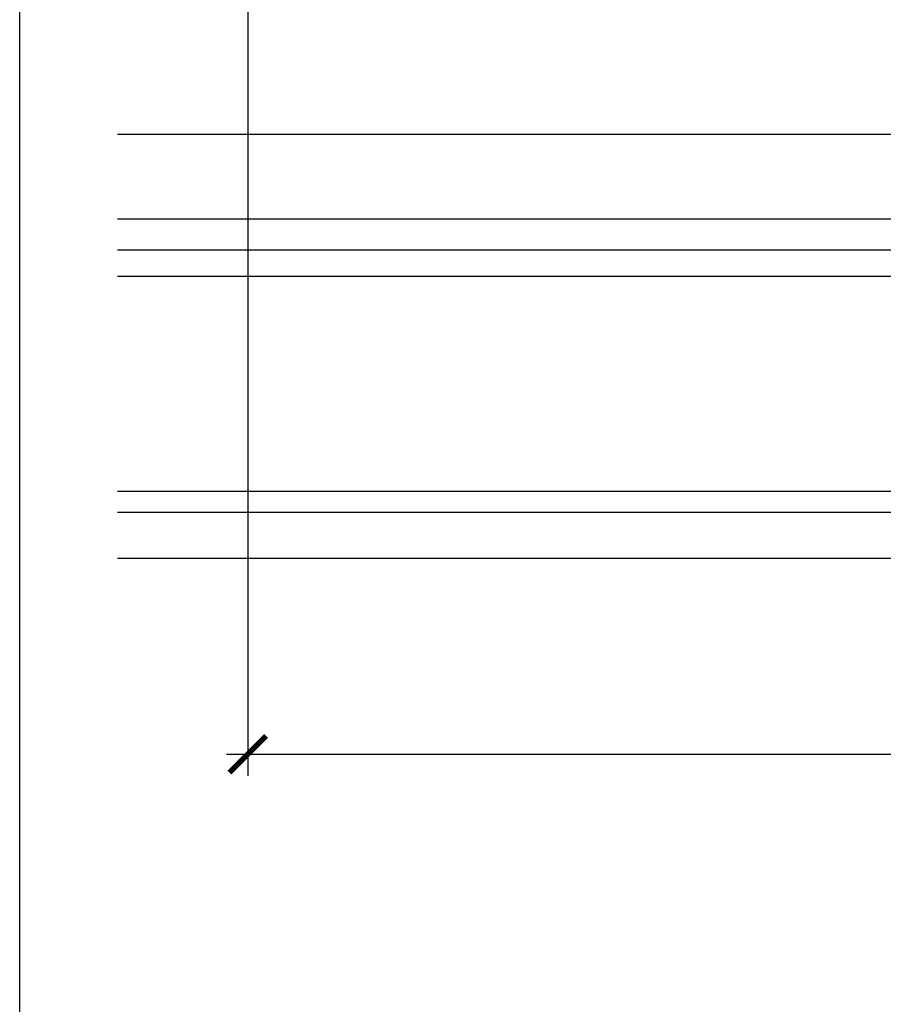
# Model space of a CAD drawing. Units: inches. Extents: x 0 to 336, y 0 to 43.
# Drawn here: x 152 to 156, y 9 to 14 of the extents above; entities that cross this region are included whole.
import ezdxf

# ---------------------------------------------------------------- set-up
doc = ezdxf.new("R2010")
doc.units = ezdxf.units.IN
doc.header["$MEASUREMENT"] = 0
doc.layers.add('Arcadia-Dim', color=4, linetype='Continuous')
doc.layers.add('Arcadia-Shade', color=8, linetype='Continuous')
doc.layers.add('Arcadia-Mview', color=6, linetype='Continuous', plot=False)
doc.styles.get("Standard").update_dxf_attribs({"font": 'ARIALN.TTF'})
doc.dimstyles.new('Arcadia-2', dxfattribs={"dimscale": 2, "dimtxt": 0.0938, "dimasz": 0.0938, "dimexe": 0.0546, "dimexo": 0.0469, "dimgap": 0.0469, "dimtad": 0, "dimtih": 1, "dimdec": 4, "dimzin": 3, "dimdsep": 46, "dimlunit": 4, "dimtxsty": 'Standard', "dimblk": 'ARCHTICK', "dimcen": 0.0469, "dimdle": 0.0546, "dimclrd": 256, "dimclre": 256, "dimclrt": 256, "dimadec": 0, "dimazin": 0, "dimtfac": 0.75, "dimtdec": 4, "dimtix": 1, "dimtmove": 2, "dimatfit": 3, "dimfxl": 1, "dimtolj": 1, "dimtzin": 3, "dimlwd": -3, "dimlwe": -3, "dimarcsym": 0})

# ---------------------------------------------------------------- blocks, each defined once
blk = doc.blocks.new('_ArchTick')
at = {"color": 0, "linetype": 'ByBlock', "lineweight": -3, "const_width": 0.15}
blk.add_lwpolyline([(-0.5, -0.5), (0.5, 0.5)], dxfattribs=at)
blk = doc.blocks.new('*D374')
at = {"layer": 'Arcadia-Dim', "lineweight": -3, "transparency": 16777216}
for p, q in [((153.1639185241327, 14.76597520523555), (153.1639185241327, 10.37742341746268)), ((161.2741681342414, 14.7659690203645), (161.2741681342414, 10.37742341746268)), ((153.0547185241327, 10.48662341746268), (156.9947487180002, 10.48662341746268)), ((161.3833681342414, 10.48662341746268), (157.443337940374, 10.48662341746268))]:
    blk.add_line(p, q, dxfattribs=at)
at = {"layer": 'Defpoints', "color": 0, "transparency": 16777216}
for p in [(153.1639185241327, 14.85977520523555), (161.2741681342414, 14.8597690203645), (161.2741681342414, 10.48662341746268)]:
    blk.add_point(p, dxfattribs=at)
at = {"layer": 'Arcadia-Dim', "lineweight": -3, "transparency": 16777216, "xscale": 0.1876, "yscale": 0.1876, "zscale": 0.1876, "rotation": 180}
blk.add_blockref('_ArchTick', (153.1639185241327, 10.48662341746268), dxfattribs=at)
at = {"layer": 'Arcadia-Dim', "lineweight": -3, "transparency": 16777216, "xscale": 0.1876, "yscale": 0.1876, "zscale": 0.1876}
blk.add_blockref('_ArchTick', (161.2741681342414, 10.48662341746268), dxfattribs=at)
at = {"layer": 'Arcadia-Dim', "transparency": 16777216, "insert": (157.2190433291871, 10.48662341746268), "char_height": 0.1876, "attachment_point": 5}
blk.add_mtext('\\A1;8{\\H0.75x;\\S1/8;}"', dxfattribs=at)

msp = doc.modelspace()

# ---------------------------------------------------------------- linework, layer by layer
at = {"layer": 'Arcadia-Mview', "lineweight": -3}
msp.add_lwpolyline([(152, 37.31832558586399), (184, 37.31832558586399), (184, 0), (152, 0)], close=True, dxfattribs=at)
at = {"layer": 'Arcadia-Shade'}
for p, q in [((161.9380866583741, 13.64988304132696), (152.5, 13.64988304132698)), ((161.9380866583742, 13.21684988927764), (152.5, 13.21684988927762)), ((161.9380866583741, 13.05936957447762), (152.5, 13.05936957447761)), ((161.9380866583741, 12.92551130666591), (152.4999999999999, 12.9255113066659)), ((161.9380866583741, 11.82721014242681), (152.4999999999999, 11.82721014242682)), ((161.9380866583741, 11.72091092993684), (152.5, 11.72091092993681)), ((152.5, 11.48661692718344), (161.9380866583741, 11.48661692718344))]:
    msp.add_line(p, q, dxfattribs=at)

# ---------------------------------------------------------------- dimensions: what is measured, and where the dimension line sits
at = {"layer": 'Arcadia-Dim'}
dim = msp.add_linear_dim(base=(161.2741681342414, 10.48662341746268), p1=(153.1639185241327, 14.85977520523555), p2=(161.2741681342414, 14.8597690203645), dimstyle='Arcadia-2', dxfattribs=at)
dim.commit()
dim.dimension.update_dxf_attribs({"geometry": '*D374', "text_midpoint": (157.2190433291871, 10.48662341746268)})

doc.saveas('drawing.dxf')
